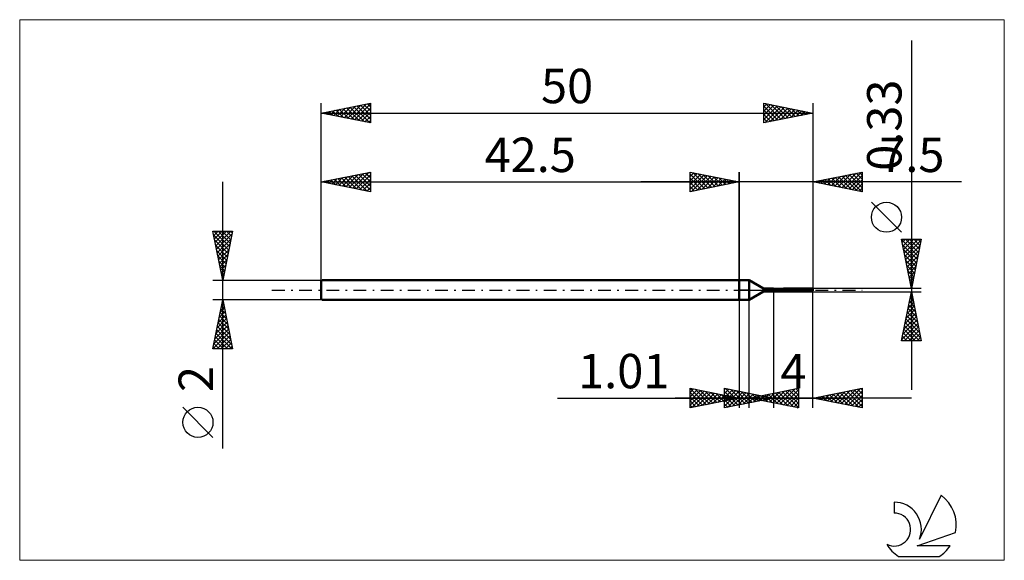
# Model space of a CAD drawing. Units: millimetres. Extents: x -73 to 27, y -28 to 28.
import ezdxf
from ezdxf.enums import TextEntityAlignment as Align

# ---------------------------------------------------------------- set-up
doc = ezdxf.new("R2010")
doc.units = ezdxf.units.MM
doc.header["$LTSCALE"] = 3.25
doc.linetypes.add('LONGDASH_DASH', pattern=[0.85, 0.4, -0.2, 0.05, -0.2])
for name, color, linetype in [('1', 4, 'CONTINUOUS'), ('2', 7, 'CONTINUOUS'), ('4', 2, 'LONGDASH_DASH'), ('CUT', 1, 'CONTINUOUS'), ('INFTOTAL', 9, 'CONTINUOUS'), ('NOCUT', 7, 'CONTINUOUS'), ('SK1', 4, 'CONTINUOUS'), ('SK2', 7, 'CONTINUOUS'), ('SK4', 2, 'LONGDASH_DASH'), ('SK6', 5, 'CONTINUOUS')]:
    doc.layers.add(name, color=color, linetype=linetype)
doc.styles.get("Standard").update_dxf_attribs({"font": 'Monospac821 BT'})

msp = doc.modelspace()

# ---------------------------------------------------------------- linework, layer by layer
at = {"layer": '1', "color": 4, "linetype": 'CONTINUOUS', "lineweight": 50}
for p, q in [((0, 1), (1, 1)), ((0, -1), (0, 1)), ((2.47, 0.15), (1, 1)), ((1, -1), (1, 1)), ((2.47, 0.15), (3.47, 0.15)), ((2.47, -0.15), (2.47, 0.15)), ((3.47, 0.15), (3.48, 0.15)), ((3.47, 0.15), (3.48, 0.15)), ((3.47, 0.15), (3.47, 0.15)), ((3.47, 0.15), (3.47, 0.15)), ((3.47, 0.15), (3.47, 0.15)), ((3.47, 0.15), (3.47, 0.15)), ((3.47, -0.15), (3.47, 0.15)), ((3.47, 0.11), (3.48, 0.11)), ((3.47, 0.11), (3.48, 0.11)), ((3.47, 0.02), (7.5, 0.02)), ((3.47, 0), (7.5, 0)), ((3.48, 0.15), (3.48, 0.15)), ((3.48, 0.15), (3.48, 0.15)), ((3.48, 0.15), (3.48, 0.15)), ((3.48, 0.15), (3.48, 0.15)), ((3.48, 0.15), (3.48, 0.15)), ((3.48, 0.15), (3.48, 0.15)), ((3.48, 0.11), (3.48, 0.12)), ((3.48, 0.11), (3.48, 0.12)), ((3.48, 0.12), (3.49, 0.12)), ((3.48, 0.12), (3.49, 0.12)), ((3.48, 0.11), (3.48, 0.11)), ((3.48, 0.11), (3.48, 0.11)), ((3.49, 0.12), (3.49, 0.12)), ((3.49, 0.12), (3.5, 0.12)), ((3.49, 0.12), (3.49, 0.12)), ((3.49, 0.12), (3.5, 0.12)), ((3.5, 0.12), (7.4, 0.12)), ((3.5, 0.12), (3.5, 0.12)), ((3.5, 0.12), (3.5, 0.12)), ((3.5, -0.16), (3.5, 0.12)), ((3.5, 0.07), (7.5, 0.07)), ((4.49, 0.16), (7.4, 0.16)), ((7.42, 0.14), (7.4, 0.16)), ((7.41, 0.12), (7.4, 0.12)), ((7.4, 0.02), (7.4, 0.12)), ((7.41, 0.12), (7.41, 0.12)), ((7.41, 0.11), (7.41, 0.12)), ((7.42, 0.11), (7.41, 0.11)), ((7.44, 0.12), (7.42, 0.14)), ((7.42, 0.1), (7.42, 0.11)), ((7.43, 0.1), (7.42, 0.1)), ((7.44, 0.1), (7.43, 0.1)), ((7.46, 0.1), (7.44, 0.12)), ((7.44, 0.09), (7.44, 0.1)), ((7.45, 0.09), (7.44, 0.09)), ((7.45, 0.09), (7.45, 0.09)), ((7.46, 0.08), (7.45, 0.09)), ((7.47, 0.09), (7.46, 0.1)), ((7.46, 0.08), (7.46, 0.08)), ((7.47, 0.08), (7.46, 0.08)), ((7.49, 0.08), (7.47, 0.09)), ((7.47, 0.08), (7.47, 0.08)), ((7.48, 0.07), (7.47, 0.08)), ((7.48, 0.07), (7.48, 0.07)), ((7.48, 0.07), (7.48, 0.07)), ((7.49, 0.07), (7.48, 0.07)), ((7.5, 0.07), (7.49, 0.08)), ((7.49, 0.07), (7.49, 0.07)), ((7.5, 0.07), (7.49, 0.07)), ((7.5, 0.07), (7.5, 0.07)), ((7.5, 0.07), (7.5, 0.07)), ((7.5, 0.07), (7.5, 0.07)), ((7.5, -0.07), (7.5, 0.07)), ((7.5, 0.01), (7.5, 0.02)), ((7.5, 0), (7.5, 0.01)), ((7.5, 0.01), (7.5, 0.01)), ((7.5, 0.01), (7.5, 0.01)), ((7.5, 0.01), (7.5, 0.01)), ((7.5, 0), (7.5, 0)), ((7.5, 0), (7.5, 0)), ((0, -1), (1, -1)), ((1, -1), (2.47, -0.15)), ((2.47, -0.15), (3.47, -0.15)), ((3.48, -0.1), (3.47, -0.1)), ((3.48, -0.1), (3.47, -0.1)), ((3.48, -0.15), (3.47, -0.15)), ((3.48, -0.15), (3.47, -0.15)), ((3.48, -0.1), (3.48, -0.1)), ((3.48, -0.1), (3.48, -0.1)), ((3.48, -0.1), (3.48, -0.1)), ((3.48, -0.1), (3.48, -0.1)), ((3.49, -0.11), (3.48, -0.1)), ((3.49, -0.11), (3.48, -0.1)), ((3.48, -0.15), (3.48, -0.15)), ((3.48, -0.15), (3.48, -0.15)), ((3.49, -0.16), (3.48, -0.15)), ((3.49, -0.16), (3.48, -0.15)), ((3.48, -0.15), (3.48, -0.15)), ((3.48, -0.15), (3.48, -0.15)), ((3.49, -0.11), (3.49, -0.11)), ((3.49, -0.11), (3.49, -0.11)), ((3.5, -0.11), (3.49, -0.11)), ((3.5, -0.11), (3.49, -0.11)), ((3.49, -0.16), (3.49, -0.16)), ((3.5, -0.16), (3.49, -0.16)), ((3.5, -0.16), (3.49, -0.16)), ((3.5, -0.11), (3.5, -0.11)), ((3.5, -0.11), (3.5, -0.11)), ((3.5, -0.11), (7.4, -0.11)), ((3.5, -0.16), (3.5, -0.16)), ((3.5, -0.16), (3.5, -0.16)), ((3.5, -0.16), (7.4, -0.16)), ((7.4, -0.11), (7.41, -0.11)), ((7.4, -0.16), (7.4, -0.11)), ((7.4, -0.16), (7.42, -0.14)), ((7.41, -0.11), (7.41, -0.1)), ((7.41, -0.1), (7.41, -0.1)), ((7.41, -0.1), (7.42, -0.1)), ((7.42, -0.1), (7.42, -0.09)), ((7.42, -0.09), (7.43, -0.09)), ((7.42, -0.14), (7.44, -0.13)), ((7.43, -0.09), (7.44, -0.09)), ((7.44, -0.09), (7.44, -0.08)), ((7.44, -0.08), (7.45, -0.08)), ((7.44, -0.13), (7.45, -0.11)), ((7.45, -0.08), (7.45, -0.07)), ((7.45, -0.07), (7.46, -0.07)), ((7.45, -0.11), (7.47, -0.1)), ((7.46, -0.07), (7.46, -0.06)), ((7.46, -0.06), (7.47, -0.06)), ((7.47, -0.06), (7.47, -0.05)), ((7.47, -0.05), (7.48, -0.05)), ((7.47, -0.1), (7.48, -0.09)), ((7.48, -0.04), (7.49, -0.03)), ((7.48, -0.05), (7.48, -0.04)), ((7.48, -0.04), (7.48, -0.04)), ((7.48, -0.09), (7.49, -0.07)), ((7.49, -0.03), (7.5, -0.02)), ((7.49, -0.03), (7.49, -0.03)), ((7.49, -0.07), (7.5, -0.07)), ((7.5, -0.01), (7.5, 0)), ((7.5, -0.02), (7.5, -0.01)), ((7.5, -0.01), (7.5, -0.01)), ((7.5, -0.07), (7.5, -0.07)), ((7.5, -0.07), (7.5, -0.07)), ((7.5, -0.07), (7.5, -0.07)), ((7.5, -0.07), (7.5, -0.07)), ((7.5, -0.07), (7.5, -0.07)), ((7.5, -0.07), (7.5, -0.07)), ((7.5, -0.07), (7.5, -0.07))]:
    msp.add_line(p, q, dxfattribs=at)
at = {"layer": '2', "color": 7, "linetype": 'CONTINUOUS', "lineweight": 25}
for p, q in [((17.5, 25.38), (17.5, -10.16)), ((-5, 10), (-5, 12)), ((-5, 12), (0, 11)), ((-5, 11.97), (-4.98, 12)), ((-5, 11.55), (-4.62, 11.92)), ((-5, 11.12), (-4.27, 11.85)), ((-5, 11.79), (-3.51, 10.3)), ((-5, 10.7), (-3.91, 11.78)), ((-5, 10.27), (-3.56, 11.71)), ((-5, 11.36), (-3.86, 10.23)), ((-4.81, 10.04), (-3.21, 11.64)), ((-4.73, 11.95), (-3.16, 10.37)), ((-4.28, 10.14), (-2.85, 11.57)), ((-4.2, 11.84), (-2.8, 10.44)), ((-3.75, 10.25), (-2.5, 11.5)), ((-3.67, 11.73), (-2.45, 10.51)), ((-3.22, 10.36), (-2.15, 11.43)), ((-3.14, 11.63), (-2.1, 10.58)), ((-2.69, 10.46), (-1.79, 11.36)), ((-2.61, 11.52), (-1.74, 10.65)), ((-2.16, 10.57), (-1.44, 11.29)), ((-2.08, 11.42), (-1.39, 10.72)), ((-1.63, 10.67), (-1.09, 11.22)), ((-1.55, 11.31), (-1.03, 10.79)), ((-1.1, 10.78), (-0.73, 11.15)), ((-1.02, 11.2), (-0.68, 10.86)), ((-0.57, 10.89), (-0.38, 11.08)), ((-0.49, 11.1), (-0.33, 10.93)), ((0, 0), (0, 12)), ((7.5, 12), (7.5, 0.16)), ((7.5, 11), (12.5, 12)), ((7.6, 10.98), (7.65, 11.03)), ((7.64, 11.03), (7.71, 10.96)), ((7.95, 10.91), (8.18, 11.14)), ((7.99, 11.1), (8.24, 10.85)), ((8.31, 10.84), (8.71, 11.24)), ((8.35, 11.17), (8.77, 10.75)), ((8.66, 10.77), (9.24, 11.35)), ((8.7, 11.24), (9.3, 10.64)), ((9.01, 10.7), (9.77, 11.45)), ((9.05, 11.31), (9.83, 10.53)), ((9.37, 10.63), (10.3, 11.56)), ((9.41, 11.38), (10.36, 10.43)), ((9.72, 10.56), (10.83, 11.67)), ((9.76, 11.45), (10.89, 10.32)), ((10.07, 10.49), (11.36, 11.77)), ((10.11, 11.52), (11.42, 10.22)), ((10.43, 10.41), (11.89, 11.88)), ((10.47, 11.59), (11.95, 10.11)), ((10.78, 10.34), (12.42, 11.98)), ((10.82, 11.66), (12.48, 10)), ((11.13, 10.27), (12.5, 11.64)), ((11.18, 11.74), (12.5, 10.41)), ((11.49, 10.2), (12.5, 11.21)), ((11.53, 11.81), (12.5, 10.83)), ((11.88, 11.88), (12.5, 11.26)), ((12.24, 11.95), (12.5, 11.68)), ((12.5, 12), (12.5, 10)), ((22.61, 11), (-10, 11)), ((0, 11), (-5, 10)), ((-5, 10.94), (-4.22, 10.16)), ((-5, 10.52), (-4.57, 10.09)), ((-5, 10.09), (-4.92, 10.02)), ((-0.04, 10.99), (-0.03, 11.01)), ((12.5, 10), (7.5, 11)), ((11.84, 10.13), (12.5, 10.79)), ((12.2, 10.06), (12.5, 10.37)), ((16.5, 5.87), (13.44, 8.93)), ((17.5, 0.16), (16.5, 5.16)), ((16.5, 5.16), (18.5, 5.16)), ((16.51, 5.13), (18.16, 3.48)), ((16.57, 4.83), (16.91, 5.16)), ((16.64, 4.47), (17.33, 5.16)), ((16.71, 4.12), (17.76, 5.16)), ((16.78, 3.76), (18.18, 5.16)), ((16.85, 3.41), (18.47, 5.03)), ((16.9, 5.16), (18.23, 3.83)), ((17.32, 5.16), (18.3, 4.18)), ((18.5, 5.16), (17.5, 0.16)), ((17.75, 5.16), (18.37, 4.54)), ((18.17, 5.16), (18.44, 4.89)), ((16.61, 4.6), (18.09, 3.12)), ((16.72, 4.07), (18.02, 2.77)), ((16.92, 3.06), (18.37, 4.5)), ((16.83, 3.54), (17.95, 2.41)), ((16.93, 3.01), (17.88, 2.06)), ((16.99, 2.7), (18.26, 3.97)), ((17.06, 2.35), (18.16, 3.44)), ((17.04, 2.48), (17.81, 1.71)), ((17.13, 2), (18.05, 2.91)), ((17.2, 1.64), (17.94, 2.38)), ((17.14, 1.95), (17.74, 1.35)), ((17.25, 1.42), (17.67, 1)), ((17.28, 1.29), (17.84, 1.85)), ((17.35, 0.94), (17.73, 1.32)), ((18.5, 0.16), (7.5, 0.16)), ((17.36, 0.89), (17.6, 0.65)), ((17.42, 0.58), (17.63, 0.79)), ((17.46, 0.36), (17.53, 0.29)), ((17.49, 0.23), (17.52, 0.26)), ((0, -1), (0, -12)), ((1.01, -12), (1.01, -1)), ((3.5, -0.17), (3.5, -12)), ((7.5, -12), (7.5, -0.17)), ((7.5, -0.17), (18.5, -0.17)), ((16.5, -5.17), (17.5, -0.17)), ((17.27, -1.31), (17.65, -0.93)), ((17.37, -0.82), (17.7, -1.15)), ((17.38, -0.78), (17.58, -0.58)), ((17.44, -0.47), (17.59, -0.62)), ((17.48, -0.25), (17.51, -0.22)), ((17.5, -0.17), (18.5, -5.17)), ((16.95, -2.91), (17.87, -1.99)), ((17.06, -2.38), (17.79, -1.64)), ((17.16, -1.84), (17.72, -1.28)), ((17.16, -1.88), (18.02, -2.74)), ((17.23, -1.53), (17.91, -2.21)), ((17.3, -1.18), (17.8, -1.68)), ((16.74, -3.97), (18.01, -2.7)), ((16.85, -3.44), (17.94, -2.35)), ((16.94, -2.94), (18.33, -4.33)), ((17.01, -2.59), (18.23, -3.8)), ((17.09, -2.24), (18.12, -3.27)), ((16.53, -5.03), (18.15, -3.41)), ((16.63, -4.5), (18.08, -3.05)), ((16.8, -3.65), (18.32, -5.17)), ((16.81, -5.17), (18.22, -3.76)), ((16.87, -3.3), (18.44, -4.86)), ((16.59, -4.71), (17.04, -5.17)), ((16.66, -4.36), (17.47, -5.17)), ((16.73, -4), (17.89, -5.17)), ((17.24, -5.17), (18.29, -4.11)), ((17.66, -5.17), (18.36, -4.47)), ((18.09, -5.17), (18.43, -4.82)), ((18.5, -5.17), (16.5, -5.17)), ((16.52, -5.06), (16.62, -5.17)), ((-5, -12), (-5, -10)), ((-5, -10), (0, -11)), ((-5, -10.01), (-4.99, -10)), ((-1.5, -12), (-1.5, -10)), ((-1.5, -10), (3.5, -11)), ((1.01, -11), (6.01, -10)), ((6.01, -10), (6.01, -12)), ((7.5, -11), (12.5, -10)), ((12.5, -10), (12.5, -12)), ((-18.48, -11), (11.01, -11)), ((17.5, -11), (-6.5, -11)), ((-5, -10.01), (-3.34, -11.67)), ((-5, -10.44), (-4.64, -10.07)), ((-5, -10.86), (-4.28, -10.14)), ((-5, -11.29), (-3.93, -10.21)), ((-5, -11.71), (-3.58, -10.28)), ((-5, -10.44), (-3.7, -11.74)), ((-5, -10.86), (-4.05, -11.81)), ((0, -11), (-5, -12)), ((-4.83, -11.97), (-3.22, -10.36)), ((-4.49, -10.1), (-2.99, -11.6)), ((-4.3, -11.86), (-2.87, -10.43)), ((-3.96, -10.21), (-2.64, -11.53)), ((-3.77, -11.75), (-2.51, -10.5)), ((-3.42, -10.32), (-2.28, -11.46)), ((-3.24, -11.65), (-2.16, -10.57)), ((-2.89, -10.42), (-1.93, -11.39)), ((-2.71, -11.54), (-1.81, -10.64)), ((-2.36, -10.53), (-1.58, -11.32)), ((-2.18, -11.44), (-1.45, -10.71)), ((-1.83, -10.63), (-1.22, -11.24)), ((-1.65, -11.33), (-1.1, -10.78)), ((-1.5, -10.12), (-1.4, -10.02)), ((-1.5, -10.54), (-1.05, -10.09)), ((-1.5, -10.97), (-0.69, -10.16)), ((-1.5, -11.39), (-0.34, -10.23)), ((-1.5, -11.82), (0.01, -10.3)), ((-1.5, -10.33), (-0.11, -11.72)), ((-1.5, -10.76), (-0.46, -11.79)), ((3.5, -11), (-1.5, -12)), ((-1.38, -10.02), (0.24, -11.65)), ((-1.3, -10.74), (-0.87, -11.17)), ((-1.2, -11.94), (0.37, -10.37)), ((-1.12, -11.22), (-0.75, -10.85)), ((-0.85, -10.13), (0.6, -11.58)), ((-0.77, -10.85), (-0.52, -11.1)), ((-0.67, -11.83), (0.72, -10.44)), ((-0.59, -11.12), (-0.39, -10.92)), ((-0.32, -10.24), (0.95, -11.51)), ((-0.24, -10.95), (-0.16, -11.03)), ((-0.14, -11.73), (1.07, -10.51)), ((-0.06, -11.01), (-0.04, -10.99)), ((0.21, -10.34), (1.3, -11.44)), ((0.39, -11.62), (1.43, -10.59)), ((0.74, -10.45), (1.66, -11.37)), ((0.92, -11.52), (1.78, -10.66)), ((6.01, -12), (1.01, -11)), ((1.18, -10.97), (1.27, -11.05)), ((1.27, -10.55), (2.01, -11.3)), ((1.31, -11.06), (1.45, -10.91)), ((1.45, -11.41), (2.13, -10.73)), ((1.54, -10.89), (1.8, -11.16)), ((1.66, -11.13), (1.99, -10.8)), ((1.8, -10.66), (2.37, -11.23)), ((1.89, -10.82), (2.33, -11.26)), ((1.98, -11.3), (2.49, -10.8)), ((2.01, -11.2), (2.52, -10.7)), ((2.24, -10.75), (2.86, -11.37)), ((2.33, -10.77), (2.72, -11.16)), ((2.37, -11.27), (3.05, -10.59)), ((2.51, -11.2), (2.84, -10.87)), ((2.6, -10.68), (3.39, -11.48)), ((2.72, -11.34), (3.58, -10.49)), ((2.86, -10.87), (3.07, -11.09)), ((2.95, -10.61), (3.92, -11.58)), ((3.04, -11.09), (3.2, -10.94)), ((3.07, -11.41), (4.11, -10.38)), ((3.31, -10.54), (4.45, -11.69)), ((3.39, -10.98), (3.43, -11.01)), ((3.43, -11.48), (4.64, -10.27)), ((3.66, -10.47), (4.98, -11.79)), ((3.78, -11.55), (5.17, -10.17)), ((4.01, -10.4), (5.51, -11.9)), ((4.13, -11.62), (5.7, -10.06)), ((4.37, -10.33), (6.01, -11.97)), ((4.49, -11.7), (6.01, -10.17)), ((4.72, -10.26), (6.01, -11.55)), ((4.84, -11.77), (6.01, -10.6)), ((5.07, -10.19), (6.01, -11.12)), ((5.43, -10.12), (6.01, -10.7)), ((5.78, -10.05), (6.01, -10.28)), ((12.5, -12), (7.5, -11)), ((7.55, -11.01), (7.57, -10.99)), ((7.78, -10.94), (7.92, -11.08)), ((7.9, -11.08), (8.1, -10.88)), ((8.13, -10.87), (8.45, -11.19)), ((8.26, -11.15), (8.63, -10.77)), ((8.49, -10.8), (8.98, -11.3)), ((8.61, -11.22), (9.16, -10.67)), ((8.84, -10.73), (9.51, -11.4)), ((8.96, -11.29), (9.69, -10.56)), ((9.19, -10.66), (10.04, -11.51)), ((9.32, -11.36), (10.22, -10.46)), ((9.55, -10.59), (10.57, -11.61)), ((9.67, -11.43), (10.75, -10.35)), ((9.9, -10.52), (11.1, -11.72)), ((10.02, -11.5), (11.28, -10.24)), ((10.25, -10.45), (11.63, -11.83)), ((10.38, -11.58), (11.81, -10.14)), ((10.61, -10.38), (12.16, -11.93)), ((10.73, -11.65), (12.34, -10.03)), ((10.96, -10.31), (12.5, -11.85)), ((11.08, -11.72), (12.5, -10.3)), ((11.31, -10.24), (12.5, -11.42)), ((11.44, -11.79), (12.5, -10.72)), ((11.67, -10.17), (12.5, -11)), ((12.02, -10.1), (12.5, -10.57)), ((12.38, -10.02), (12.5, -10.15)), ((-5, -11.29), (-4.4, -11.88)), ((-5, -11.71), (-4.76, -11.95)), ((-1.5, -11.18), (-0.82, -11.86)), ((-1.5, -11.6), (-1.17, -11.93)), ((5.2, -11.84), (6.01, -11.02)), ((5.55, -11.91), (6.01, -11.45)), ((5.9, -11.98), (6.01, -11.87)), ((11.79, -11.86), (12.5, -11.15)), ((12.14, -11.93), (12.5, -11.57)), ((12.5, -12), (12.5, -12))]:
    msp.add_line(p, q, dxfattribs=at)
msp.add_circle((14.97, 7.4), 1.53, dxfattribs=at)
at = {"layer": '4', "color": 2, "linetype": 'LONGDASH_DASH', "lineweight": 25}
msp.add_line((0, 0), (7.5, 0), dxfattribs=at)
at = {"layer": 'CUT', "color": 1, "linetype": 'CONTINUOUS', "lineweight": 25}
for p, q in [((3.33, 0.07), (3.5, 0.16)), ((7.5, 0.07), (3.33, 0.07)), ((3.5, 0.16), (7.4, 0.16)), ((7.4, 0.16), (7.5, 0.07))]:
    msp.add_line(p, q, dxfattribs=at)
at = {"layer": 'INFTOTAL', "color": 9, "linetype": 'CONTINUOUS', "lineweight": 18}
for p, q in [((26.95, 27.5), (-73.15, 27.5)), ((-73.15, 27.5), (-73.15, -27.5)), ((26.95, -27.5), (26.95, 27.5)), ((-73.15, -27.5), (26.95, -27.5))]:
    msp.add_line(p, q, dxfattribs=at)
at = {"layer": 'NOCUT', "color": 7, "linetype": 'CONTINUOUS', "lineweight": 25}
for p, q in [((0, 0), (0, 1)), ((0, 1), (1, 1)), ((1, 0), (0, 0)), ((2.47, 0.15), (1, 1)), ((1, 0), (7.5, 0)), ((3.47, 0.15), (2.47, 0.15)), ((3.5, 0.16), (3.47, 0.15)), ((3.5, 0.07), (3.5, 0.16)), ((7.5, 0.07), (3.5, 0.07)), ((7.5, 0), (7.5, 0.07))]:
    msp.add_line(p, q, dxfattribs=at)
at = {"layer": 'SK1', "color": 4, "linetype": 'CONTINUOUS', "lineweight": 50}
for p, q in [((-42.4, 1), (-42.5, 0.9)), ((-42.5, 0.9), (-42.5, -0.9)), ((0, 1), (-42.4, 1)), ((-42.5, -0.9), (-42.4, -1)), ((-42.4, -1), (0, -1))]:
    msp.add_line(p, q, dxfattribs=at)
at = {"layer": 'SK2', "color": 7, "linetype": 'CONTINUOUS', "lineweight": 25}
for p, q in [((-42.5, 0), (-42.5, 19)), ((-42.5, 18), (-37.5, 19)), ((-42.4, 18.02), (-42.34, 17.97)), ((-42.29, 17.96), (-42.18, 18.06)), ((-42.04, 18.09), (-41.81, 17.86)), ((-41.93, 17.89), (-41.65, 18.17)), ((-41.69, 18.16), (-41.28, 17.76)), ((-41.58, 17.82), (-41.12, 18.28)), ((-41.34, 18.23), (-40.75, 17.65)), ((-41.23, 17.75), (-40.59, 18.38)), ((-40.98, 18.3), (-40.22, 17.54)), ((-40.87, 17.67), (-40.06, 18.49)), ((-40.63, 18.37), (-39.69, 17.44)), ((-40.52, 17.6), (-39.53, 18.59)), ((-40.28, 18.44), (-39.16, 17.33)), ((-40.17, 17.53), (-39, 18.7)), ((-39.92, 18.52), (-38.63, 17.23)), ((-39.81, 17.46), (-38.47, 18.81)), ((-39.57, 18.59), (-38.1, 17.12)), ((-39.46, 17.39), (-37.94, 18.91)), ((-39.21, 18.66), (-37.57, 17.01)), ((-39.11, 17.32), (-37.5, 18.93)), ((-38.86, 18.73), (-37.5, 17.37)), ((-38.75, 17.25), (-37.5, 18.5)), ((-38.51, 18.8), (-37.5, 17.79)), ((-38.4, 17.18), (-37.5, 18.08)), ((-38.15, 18.87), (-37.5, 18.22)), ((-37.8, 18.94), (-37.5, 18.64)), ((-37.5, 19), (-37.5, 17)), ((2.5, 17), (2.5, 19)), ((2.5, 19), (7.5, 18)), ((2.5, 18.62), (2.81, 18.94)), ((2.5, 18.2), (3.17, 18.87)), ((2.5, 17.77), (3.52, 18.8)), ((2.5, 17.35), (3.88, 18.72)), ((2.5, 18.71), (3.93, 17.29)), ((2.5, 18.29), (3.57, 17.21)), ((2.59, 17.02), (4.23, 18.65)), ((2.67, 18.97), (4.28, 17.36)), ((3.12, 17.12), (4.58, 18.58)), ((3.2, 18.86), (4.63, 17.43)), ((3.65, 17.23), (4.94, 18.51)), ((3.73, 18.75), (4.99, 17.5)), ((4.18, 17.34), (5.29, 18.44)), ((4.26, 18.65), (5.34, 17.57)), ((4.72, 17.44), (5.64, 18.37)), ((4.79, 18.54), (5.7, 17.64)), ((5.25, 17.55), (6, 18.3)), ((5.32, 18.44), (6.05, 17.71)), ((5.78, 17.66), (6.35, 18.23)), ((5.85, 18.33), (6.4, 17.78)), ((6.31, 17.76), (6.7, 18.16)), ((6.38, 18.22), (6.76, 17.85)), ((6.84, 17.87), (7.06, 18.09)), ((6.91, 18.12), (7.11, 17.92)), ((7.5, 19), (7.5, 0.16)), ((-42.5, 18), (7.5, 18)), ((-37.5, 17), (-42.5, 18)), ((-38.05, 17.11), (-37.5, 17.65)), ((-37.69, 17.04), (-37.5, 17.23)), ((7.5, 18), (2.5, 17)), ((2.5, 17.86), (3.22, 17.14)), ((2.5, 17.44), (2.87, 17.07)), ((7.37, 17.97), (7.41, 18.02)), ((7.44, 18.01), (7.46, 17.99)), ((2.5, 17.02), (2.51, 17)), ((-42.5, 1), (-42.5, 12)), ((-42.5, 11), (-37.5, 12)), ((-42.22, 11.06), (-42.08, 10.92)), ((-42.11, 10.92), (-41.92, 11.12)), ((-41.87, 11.13), (-41.55, 10.81)), ((-41.76, 10.85), (-41.39, 11.22)), ((-41.51, 11.2), (-41.02, 10.7)), ((-41.4, 10.78), (-40.86, 11.33)), ((-41.16, 11.27), (-40.49, 10.6)), ((-41.05, 10.71), (-40.33, 11.43)), ((-40.81, 11.34), (-39.96, 10.49)), ((-40.7, 10.64), (-39.79, 11.54)), ((-40.45, 11.41), (-39.43, 10.39)), ((-40.34, 10.57), (-39.26, 11.65)), ((-40.1, 11.48), (-38.9, 10.28)), ((-39.99, 10.5), (-38.73, 11.75)), ((-39.74, 11.55), (-38.37, 10.17)), ((-39.64, 10.43), (-38.2, 11.86)), ((-39.39, 11.62), (-37.84, 10.07)), ((-39.28, 10.36), (-37.67, 11.97)), ((-39.04, 11.69), (-37.5, 10.15)), ((-38.93, 10.29), (-37.5, 11.71)), ((-38.68, 11.76), (-37.5, 10.58)), ((-38.58, 10.22), (-37.5, 11.29)), ((-38.33, 11.83), (-37.5, 11)), ((-37.98, 11.9), (-37.5, 11.43)), ((-37.62, 11.98), (-37.5, 11.85)), ((-37.5, 12), (-37.5, 10)), ((-5, 10), (-5, 12)), ((-5, 12), (0, 11)), ((-5, 11.97), (-4.98, 12)), ((-5, 11.55), (-4.62, 11.92)), ((-5, 11.12), (-4.27, 11.85)), ((-5, 11.79), (-3.51, 10.3)), ((-5, 10.7), (-3.91, 11.78)), ((-5, 10.27), (-3.56, 11.71)), ((-5, 11.36), (-3.86, 10.23)), ((-4.81, 10.04), (-3.21, 11.64)), ((-4.73, 11.95), (-3.16, 10.37)), ((-4.28, 10.14), (-2.85, 11.57)), ((-4.2, 11.84), (-2.8, 10.44)), ((-3.75, 10.25), (-2.5, 11.5)), ((-3.67, 11.73), (-2.45, 10.51)), ((-3.22, 10.36), (-2.15, 11.43)), ((-3.14, 11.63), (-2.1, 10.58)), ((-2.69, 10.46), (-1.79, 11.36)), ((-2.61, 11.52), (-1.74, 10.65)), ((-2.16, 10.57), (-1.44, 11.29)), ((-2.08, 11.42), (-1.39, 10.72)), ((-1.63, 10.67), (-1.09, 11.22)), ((-1.55, 11.31), (-1.03, 10.79)), ((-1.1, 10.78), (-0.73, 11.15)), ((-1.02, 11.2), (-0.68, 10.86)), ((-0.57, 10.89), (-0.38, 11.08)), ((-0.49, 11.1), (-0.33, 10.93)), ((0, 12), (0, 1)), ((-52.5, -16.11), (-52.5, 11)), ((-42.5, 11), (0, 11)), ((-37.5, 10), (-42.5, 11)), ((-42.46, 10.99), (-42.45, 11.01)), ((-38.22, 10.14), (-37.5, 10.87)), ((-37.87, 10.07), (-37.5, 10.44)), ((-37.51, 10), (-37.5, 10.02)), ((0, 11), (-5, 10)), ((-5, 10.94), (-4.22, 10.16)), ((-5, 10.52), (-4.57, 10.09)), ((-5, 10.09), (-4.92, 10.02)), ((-0.04, 10.99), (-0.03, 11.01)), ((-52.5, 1), (-53.5, 6)), ((-53.5, 6), (-51.5, 6)), ((-53.48, 5.91), (-53.4, 6)), ((-53.42, 5.59), (-51.89, 4.06)), ((-53.41, 5.56), (-52.97, 6)), ((-53.4, 6), (-51.82, 4.41)), ((-53.34, 5.21), (-52.55, 6)), ((-53.31, 5.06), (-51.96, 3.71)), ((-53.27, 4.85), (-52.12, 6)), ((-53.2, 4.5), (-51.7, 6)), ((-53.13, 4.15), (-51.56, 5.72)), ((-53.06, 3.79), (-51.66, 5.19)), ((-52.98, 6), (-51.75, 4.77)), ((-52.56, 6), (-51.68, 5.12)), ((-51.5, 6), (-52.5, 1)), ((-52.13, 6), (-51.61, 5.47)), ((-51.71, 6), (-51.53, 5.83)), ((-53.21, 4.53), (-52.03, 3.35)), ((-52.99, 3.44), (-51.77, 4.66)), ((-52.92, 3.09), (-51.87, 4.13)), ((-53.1, 4), (-52.1, 3)), ((-52.99, 3.47), (-52.17, 2.65)), ((-52.85, 2.73), (-51.98, 3.6)), ((-52.78, 2.38), (-52.09, 3.07)), ((-52.89, 2.94), (-52.24, 2.29)), ((-52.78, 2.41), (-52.31, 1.94)), ((-52.71, 2.03), (-52.19, 2.54)), ((-52.63, 1.67), (-52.3, 2.01)), ((-52.68, 1.88), (-52.38, 1.58)), ((-52.57, 1.35), (-52.45, 1.23)), ((-52.56, 1.32), (-52.4, 1.48)), ((-53.5, 1), (-42.5, 1)), ((-52.5, -1), (-53.5, -1)), ((-53.5, -6), (-52.5, -1)), ((-42.5, -1), (-52.5, -1)), ((-52.5, -1), (-51.5, -6)), ((-52.75, -2.27), (-52.33, -1.84)), ((-52.69, -1.93), (-52.22, -2.4)), ((-52.65, -1.74), (-52.4, -1.49)), ((-52.62, -1.58), (-52.33, -1.87)), ((-52.54, -1.21), (-52.47, -1.14)), ((-52.54, -1.22), (-52.43, -1.33)), ((-53.07, -3.86), (-52.12, -2.9)), ((-52.97, -3.33), (-52.19, -2.55)), ((-52.9, -2.99), (-51.9, -3.99)), ((-52.86, -2.8), (-52.26, -2.2)), ((-52.83, -2.64), (-52.01, -3.46)), ((-52.76, -2.28), (-52.11, -2.93)), ((-53.39, -5.45), (-51.91, -3.97)), ((-53.28, -4.92), (-51.98, -3.61)), ((-53.18, -4.39), (-52.05, -3.26)), ((-53.04, -3.7), (-51.69, -5.05)), ((-52.97, -3.34), (-51.8, -4.52)), ((-53.5, -5.98), (-51.84, -4.32)), ((-53.25, -4.76), (-52.01, -6)), ((-53.18, -4.41), (-51.59, -6)), ((-53.11, -4.05), (-51.58, -5.58)), ((-53.09, -6), (-51.77, -4.67)), ((-51.5, -6), (-53.5, -6)), ((-53.46, -5.82), (-53.28, -6)), ((-53.39, -5.47), (-52.86, -6)), ((-53.32, -5.11), (-52.43, -6)), ((-52.67, -6), (-51.69, -5.03)), ((-52.24, -6), (-51.62, -5.38)), ((-51.82, -6), (-51.55, -5.73)), ((-53.5, -14.99), (-56.56, -11.93))]:
    msp.add_line(p, q, dxfattribs=at)
msp.add_circle((-55.03, -13.46), 1.53, dxfattribs=at)
at = {"layer": 'SK4', "color": 2, "linetype": 'LONGDASH_DASH', "lineweight": 25}
msp.add_line((-47.5, 0), (12.5, 0), dxfattribs=at)
at = {"layer": 'SK6', "color": 5, "linetype": 'CONTINUOUS', "lineweight": 25}
for p, q in [((20.53, -20.88), (18.34, -25.34)), ((15.74, -21.58), (15.74, -22.69)), ((18.08, -26.04), (22, -24.68)), ((21.44, -26.04), (18.08, -26.04)), ((16.2, -27.12), (20.34, -27.12))]:
    msp.add_line(p, q, dxfattribs=at)
for centre, radius, start, end in [((18.27, -23.93), 3.8, 348.7239, 53.4691), ((15.76, -24.35), 2.76, 338.9379, 90.4446), ((15.75, -24.37), 1.68, 243.4215, 90.3602), ((18.27, -23.93), 3.8, 210.5484, 236.978), ((18.27, -23.93), 3.8, 303.022, 326.3732)]:
    msp.add_arc(centre, radius, start, end, dxfattribs=at)

# ---------------------------------------------------------------- texts
at = {"layer": '2', "color": 7, "linetype": 'CONTINUOUS', "lineweight": 25}
msp.add_text('0.33', height=3.5, rotation=90, dxfattribs=at).set_placement((16.5, 16.77), align=Align.CENTER)
for s, p in [('7.5', (17.55, 12)), ('1.01', (-11.74, -10)), ('4', (5.5, -10))]:
    msp.add_text(s, height=3.5, dxfattribs=at).set_placement(p, align=Align.CENTER)
at = {"layer": 'SK2', "color": 7, "linetype": 'CONTINUOUS', "lineweight": 25}
for s, p in [('50', (-17.5, 19)), ('42.5', (-21.25, 12))]:
    msp.add_text(s, height=3.5, dxfattribs=at).set_placement(p, align=Align.CENTER)
msp.add_text('2', height=3.5, rotation=90, dxfattribs=at).set_placement((-53.5, -9.05), align=Align.CENTER)

doc.saveas('drawing.dxf')
